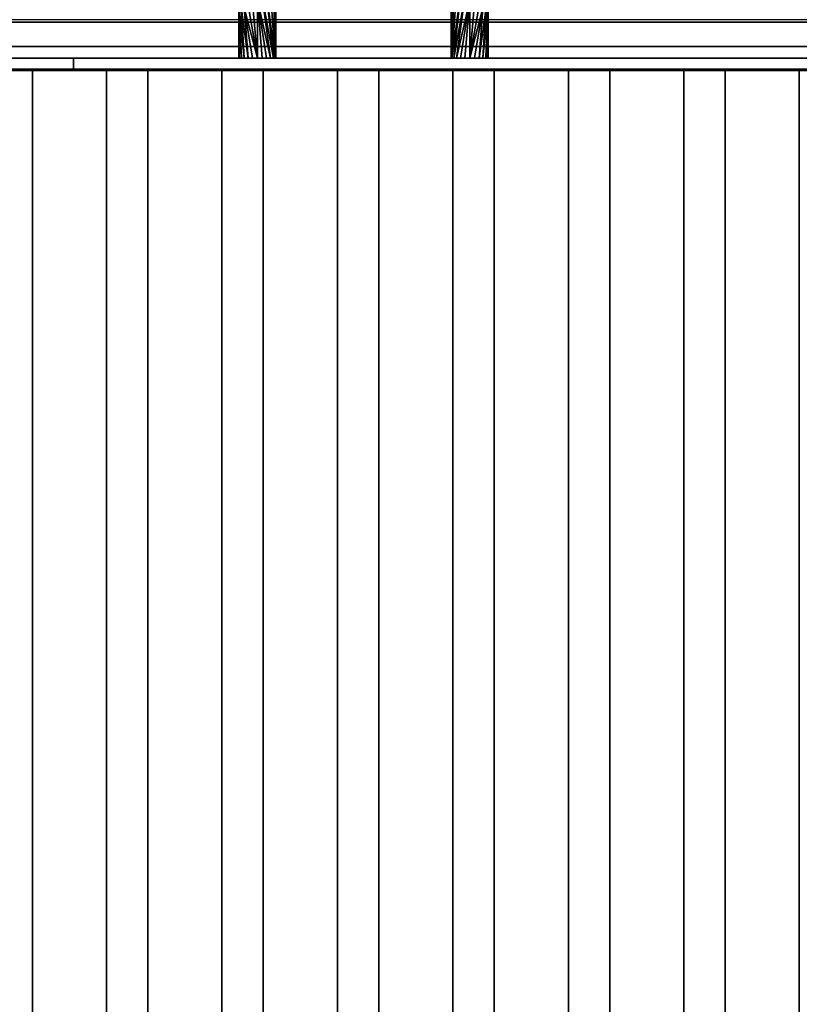
# Model space of a CAD drawing. Units: millimetres. Extents: x -1 to 1210, y -931 to 37.
# Drawn here: x 961 to 1087, y -287 to -128 of the extents above; entities that cross this region are included whole.
import ezdxf

# ---------------------------------------------------------------- set-up
doc = ezdxf.new("R2010")
doc.units = ezdxf.units.MM
for name, color, linetype in [('IQ_200_3D', 1, 'Continuous'), ('IQ_204_2D', 7, 'Continuous'), ('IQ_204_3D', 7, 'Continuous')]:
    doc.layers.add(name, color=color, linetype=linetype)

msp = doc.modelspace()

# ---------------------------------------------------------------- linework, layer by layer
at = {"layer": 'IQ_200_3D'}
for points in [[(1200, -856.5, 650), (0, -856.5, 650), (0, -0.25, 650), (1200, -0.25, 650)], [(60.65, -744, 864), (1139.35, -744, 864), (1139.35, -90, 864), (60.65, -90, 864)], [(1139.35, -134, 950.39), (780.35, -134, 950.39), (780.35, -132.07, 949.86), (1139.35, -132.07, 949.86)], [(1139.35, -136, 864), (780.35, -136, 864), (780.35, -134, 864), (1139.35, -134, 864)]]:
    msp.add_3dface(points, dxfattribs=at)
for points, invisible_edges in [([(1124.85, -128, 965.27), (794.85, -128, 965.27), (794.85, -128.09, 966.24), (1124.85, -128.09, 966.24)], 5), ([(1124.85, -128, 965.27), (1124.85, -128.15, 964.31), (794.85, -128.15, 964.31), (794.85, -128, 965.27)], 8), ([(1124.85, -128.09, 966.24), (794.85, -128.09, 966.24), (794.85, -128.41, 967.16), (1124.85, -128.41, 967.16)], 5), ([(794.85, -128.15, 964.31), (1124.85, -128.15, 964.31), (1124.85, -130.03, 957.39), (794.85, -130.03, 957.39)], 4), ([(1124.85, -128.41, 967.16), (794.85, -128.41, 967.16), (794.85, -128.95, 967.97), (1124.85, -128.95, 967.97)], 5), ([(1124.85, -128.95, 967.97), (794.85, -128.95, 967.97), (794.85, -129.66, 968.63), (1124.85, -129.66, 968.63)], 5), ([(1124.85, -130.03, 957.39), (1129.35, -130.03, 957.39), (1139.35, -132.07, 949.86), (780.35, -132.07, 949.86)], 10), ([(780.35, -132.07, 949.86), (790.35, -130.03, 957.39), (794.85, -130.03, 957.39), (1124.85, -130.03, 957.39)], 13), ([(1124.85, -129.66, 968.63), (794.85, -129.66, 968.63), (794.85, -130.51, 969.1), (1124.85, -130.51, 969.1)], 5), ([(1124.85, -130.51, 969.1), (794.85, -130.51, 969.1), (794.85, -131.45, 969.35), (1124.85, -131.45, 969.35)], 5), ([(794.85, -132.43, 969.36), (1124.85, -132.43, 969.36), (1124.85, -131.45, 969.35), (794.85, -131.45, 969.35)], 5), ([(959.85, -134, 930.39), (962.43, -134, 930.73), (1139.35, -134, 864), (780.35, -134, 864)], 10), ([(959.85, -134, 950.38), (780.35, -134, 950.39), (1139.35, -134, 950.39)], 13), ([(1124.85, -132.43, 969.36), (794.85, -132.43, 969.36), (794.85, -133.38, 969.14), (1124.85, -133.38, 969.14)], 5), ([(1124.85, -133.38, 969.14), (794.85, -133.38, 969.14), (794.85, -134.24, 968.7), (1124.85, -134.24, 968.7)], 5), ([(962.43, -134, 950.04), (962.43, -136, 950.04), (959.85, -136, 950.38), (959.85, -134, 950.38)], 5), ([(962.43, -136, 930.73), (962.43, -134, 930.73), (959.85, -134, 930.39), (959.85, -136, 930.39)], 5), ([(1139.35, -134, 950.39), (962.43, -134, 950.04), (959.85, -134, 950.38)], 13), ([(964.85, -134, 949.04), (964.85, -136, 949.04), (962.43, -136, 950.04), (962.43, -134, 950.04)], 5), ([(962.43, -134, 930.73), (962.43, -136, 930.73), (964.85, -136, 931.73), (964.85, -134, 931.73)], 5), ([(962.43, -134, 930.73), (964.85, -134, 931.73), (1139.35, -134, 864)], 14), ([(964.85, -134, 949.04), (962.43, -134, 950.04), (1139.35, -134, 950.39)], 14), ([(966.92, -134, 947.45), (966.92, -136, 947.45), (964.85, -136, 949.04), (964.85, -134, 949.04)], 5), ([(964.85, -134, 931.73), (964.85, -136, 931.73), (966.92, -136, 933.32), (966.92, -134, 933.32)], 5), ([(964.85, -134, 931.73), (966.92, -134, 933.32), (1139.35, -134, 864)], 14), ([(966.92, -134, 947.45), (964.85, -134, 949.04), (1139.35, -134, 950.39)], 14), ([(968.5, -134, 945.39), (968.5, -136, 945.39), (966.92, -136, 947.45), (966.92, -134, 947.45)], 5), ([(966.92, -134, 933.32), (966.92, -136, 933.32), (968.5, -136, 935.39), (968.5, -134, 935.39)], 5), ([(968.5, -134, 935.39), (1139.35, -134, 864), (966.92, -134, 933.32)], 3), ([(968.5, -134, 945.39), (966.92, -134, 947.45), (1139.35, -134, 950.39)], 14), ([(969.5, -134, 942.97), (969.5, -136, 942.97), (968.5, -136, 945.39), (968.5, -134, 945.39)], 5), ([(968.5, -134, 935.39), (968.5, -136, 935.39), (969.5, -136, 937.8), (969.5, -134, 937.8)], 5), ([(1139.35, -134, 864), (968.5, -134, 935.39), (969.5, -134, 937.8), (1139.35, -134, 950.39)], 5), ([(1139.35, -134, 950.39), (969.5, -134, 942.97), (968.5, -134, 945.39)], 13), ([(969.5, -136, 942.97), (969.5, -134, 942.97), (969.84, -134, 940.39), (969.84, -136, 940.39)], 1), ([(969.5, -134, 937.8), (969.5, -136, 937.8), (969.84, -136, 940.39), (969.84, -134, 940.39)], 1), ([(1139.35, -134, 950.39), (969.84, -134, 940.39), (969.5, -134, 942.97)], 13), ([(969.84, -134, 940.39), (1139.35, -134, 950.39), (969.5, -134, 937.8)], 3), ([(1124.85, -134.24, 968.7), (794.85, -134.24, 968.7), (794.85, -134.98, 968.06), (1124.85, -134.98, 968.06)], 5), ([(1124.85, -134.98, 968.06), (794.85, -134.98, 968.06), (794.85, -135.53, 967.26), (1124.85, -135.53, 967.26)], 5), ([(1124.85, -135.53, 967.26), (794.85, -135.53, 967.26), (794.85, -135.88, 966.35), (1124.85, -135.88, 966.35)], 5), ([(1139.35, -136, 864), (962.43, -136, 930.73), (959.85, -136, 930.39), (780.35, -136, 864)], 5), ([(1124.85, -135.88, 966.35), (794.85, -135.88, 966.35), (794.85, -136, 965.39), (1124.85, -136, 965.39)], 1), ([(959.85, -136, 950.38), (962.43, -136, 950.04), (1124.85, -136, 965.39), (794.85, -136, 965.39)], 10), ([(964.85, -136, 949.04), (1124.85, -136, 965.39), (962.43, -136, 950.04)], 3), ([(964.85, -136, 931.73), (962.43, -136, 930.73), (1139.35, -136, 864)], 14), ([(964.85, -136, 949.04), (966.92, -136, 947.45), (1124.85, -136, 965.39)], 14), ([(966.92, -136, 933.32), (964.85, -136, 931.73), (1139.35, -136, 864)], 14), ([(968.5, -136, 945.39), (1124.85, -136, 965.39), (966.92, -136, 947.45)], 3), ([(968.5, -136, 935.39), (966.92, -136, 933.32), (1139.35, -136, 864)], 14), ([(969.5, -136, 942.97), (1124.85, -136, 957.39), (1124.85, -136, 965.39), (968.5, -136, 945.39)], 5), ([(1139.35, -136, 864), (1129.35, -136, 957.39), (1124.85, -136, 957.39), (968.5, -136, 935.39)], 13), ([(1124.85, -136, 957.39), (969.5, -136, 937.8), (968.5, -136, 935.39)], 13), ([(969.5, -136, 937.8), (1124.85, -136, 957.39), (969.84, -136, 940.39)], 3), ([(969.84, -136, 940.39), (1124.85, -136, 957.39), (969.5, -136, 942.97)], 3)]:
    msp.add_3dface(points, dxfattribs=dict(at, invisible_edges=invisible_edges))
at = {"layer": 'IQ_204_2D'}
for p, q in [((1124.85, -127.75), (794.85, -127.75)), ((1156.19, -135.75), (43.81, -135.75)), ((963.2, -135.75), (963.2, -740.75)), ((975.2, -740.75), (975.2, -135.75)), ((981.91, -135.75), (981.91, -740.75)), ((993.91, -740.75), (993.91, -135.75)), ((1000.61, -135.75), (1000.61, -740.75)), ((1012.61, -740.75), (1012.61, -135.75)), ((1019.32, -135.75), (1019.32, -740.75)), ((1031.32, -740.75), (1031.32, -135.75)), ((1038.02, -135.75), (1038.02, -740.75)), ((1050.02, -740.75), (1050.02, -135.75)), ((1056.73, -135.75), (1056.73, -740.75)), ((1068.73, -740.75), (1068.73, -135.75)), ((1075.44, -135.75), (1075.44, -740.75))]:
    msp.add_line(p, q, dxfattribs=at)
at = {"layer": 'IQ_204_3D'}
for points in [[(963.2, -741, 864), (963.2, -136, 864), (975.2, -136, 864), (975.2, -741, 864)], [(963.2, -741, 894), (963.2, -136, 894), (963.2, -136, 864), (963.2, -741, 864)], [(975.2, -741, 864), (975.2, -136, 864), (975.2, -136, 894), (975.2, -741, 894)], [(981.91, -741, 864), (981.91, -136, 864), (993.91, -136, 864), (993.91, -741, 864)], [(981.91, -741, 894), (981.91, -136, 894), (981.91, -136, 864), (981.91, -741, 864)], [(993.91, -741, 864), (993.91, -136, 864), (993.91, -136, 894), (993.91, -741, 894)], [(1000.61, -741, 864), (1000.61, -136, 864), (1012.61, -136, 864), (1012.61, -741, 864)], [(1000.61, -741, 894), (1000.61, -136, 894), (1000.61, -136, 864), (1000.61, -741, 864)], [(1012.61, -741, 864), (1012.61, -136, 864), (1012.61, -136, 894), (1012.61, -741, 894)], [(1019.32, -741, 864), (1019.32, -136, 864), (1031.32, -136, 864), (1031.32, -741, 864)], [(1019.32, -741, 894), (1019.32, -136, 894), (1019.32, -136, 864), (1019.32, -741, 864)], [(1031.32, -741, 864), (1031.32, -136, 864), (1031.32, -136, 894), (1031.32, -741, 894)], [(1038.02, -741, 864), (1038.02, -136, 864), (1050.02, -136, 864), (1050.02, -741, 864)], [(1038.02, -741, 894), (1038.02, -136, 894), (1038.02, -136, 864), (1038.02, -741, 864)], [(1050.02, -741, 864), (1050.02, -136, 864), (1050.02, -136, 894), (1050.02, -741, 894)], [(1056.73, -741, 864), (1056.73, -136, 864), (1068.73, -136, 864), (1068.73, -741, 864)], [(1056.73, -741, 894), (1056.73, -136, 894), (1056.73, -136, 864), (1056.73, -741, 864)], [(1068.73, -741, 864), (1068.73, -136, 864), (1068.73, -136, 894), (1068.73, -741, 894)], [(1075.44, -741, 864), (1075.44, -136, 864), (1087.44, -136, 864), (1087.44, -741, 864)], [(1075.44, -741, 894), (1075.44, -136, 894), (1075.44, -136, 864), (1075.44, -741, 864)], [(1087.44, -741, 864), (1087.44, -136, 864), (1087.44, -136, 894), (1087.44, -741, 894)]]:
    msp.add_3dface(points, dxfattribs=at)
for points, invisible_edges in [([(963.41, -741, 895.55), (963.41, -136, 895.55), (963.2, -136, 894), (963.2, -741, 894)], 1), ([(975.2, -136, 864), (963.2, -136, 864), (963.2, -136, 894), (975.2, -136, 894)], 4), ([(975.2, -136, 894), (963.2, -136, 894), (963.41, -136, 895.55), (975, -136, 895.55)], 5), ([(964, -741, 897), (964, -136, 897), (963.41, -136, 895.55), (963.41, -741, 895.55)], 5), ([(964, -136, 897), (966.2, -136, 899.2), (975, -136, 895.55), (963.41, -136, 895.55)], 7), ([(964.96, -741, 898.24), (964.96, -136, 898.24), (964, -136, 897), (964, -741, 897)], 5), ([(966.2, -136, 899.2), (964, -136, 897), (964.96, -136, 898.24)], 1), ([(966.2, -741, 899.2), (966.2, -136, 899.2), (964.96, -136, 898.24), (964.96, -741, 898.24)], 5), ([(967.65, -741, 899.8), (967.65, -136, 899.8), (966.2, -136, 899.2), (966.2, -741, 899.2)], 5), ([(969.2, -136, 900), (975, -136, 895.55), (966.2, -136, 899.2), (967.65, -136, 899.8)], 3), ([(967.65, -136, 899.8), (967.65, -741, 899.8), (969.2, -741, 900), (969.2, -136, 900)], 5), ([(970.75, -741, 899.8), (970.75, -136, 899.8), (969.2, -136, 900), (969.2, -741, 900)], 5), ([(972.2, -136, 899.2), (975, -136, 895.55), (969.2, -136, 900), (970.75, -136, 899.8)], 3), ([(972.2, -741, 899.2), (972.2, -136, 899.2), (970.75, -136, 899.8), (970.75, -741, 899.8)], 5), ([(973.44, -741, 898.24), (973.44, -136, 898.24), (972.2, -136, 899.2), (972.2, -741, 899.2)], 5), ([(972.2, -136, 899.2), (973.44, -136, 898.24), (974.4, -136, 897), (975, -136, 895.55)], 8), ([(974.4, -741, 897), (974.4, -136, 897), (973.44, -136, 898.24), (973.44, -741, 898.24)], 5), ([(975, -741, 895.55), (975, -136, 895.55), (974.4, -136, 897), (974.4, -741, 897)], 5), ([(975.2, -741, 894), (975.2, -136, 894), (975, -136, 895.55), (975, -741, 895.55)], 4), ([(982.11, -741, 895.55), (982.11, -136, 895.55), (981.91, -136, 894), (981.91, -741, 894)], 1), ([(993.91, -136, 864), (981.91, -136, 864), (981.91, -136, 894), (993.91, -136, 894)], 4), ([(993.91, -136, 894), (981.91, -136, 894), (982.11, -136, 895.55), (993.7, -136, 895.55)], 5), ([(982.71, -741, 897), (982.71, -136, 897), (982.11, -136, 895.55), (982.11, -741, 895.55)], 5), ([(982.71, -136, 897), (984.91, -136, 899.2), (993.7, -136, 895.55), (982.11, -136, 895.55)], 7), ([(983.66, -741, 898.24), (983.66, -136, 898.24), (982.71, -136, 897), (982.71, -741, 897)], 5), ([(984.91, -136, 899.2), (982.71, -136, 897), (983.66, -136, 898.24)], 1), ([(984.91, -741, 899.2), (984.91, -136, 899.2), (983.66, -136, 898.24), (983.66, -741, 898.24)], 5), ([(986.35, -741, 899.8), (986.35, -136, 899.8), (984.91, -136, 899.2), (984.91, -741, 899.2)], 5), ([(987.91, -136, 900), (993.7, -136, 895.55), (984.91, -136, 899.2), (986.35, -136, 899.8)], 3), ([(986.35, -136, 899.8), (986.35, -741, 899.8), (987.91, -741, 900), (987.91, -136, 900)], 5), ([(989.46, -741, 899.8), (989.46, -136, 899.8), (987.91, -136, 900), (987.91, -741, 900)], 5), ([(990.91, -136, 899.2), (993.7, -136, 895.55), (987.91, -136, 900), (989.46, -136, 899.8)], 3), ([(990.91, -741, 899.2), (990.91, -136, 899.2), (989.46, -136, 899.8), (989.46, -741, 899.8)], 5), ([(992.15, -741, 898.24), (992.15, -136, 898.24), (990.91, -136, 899.2), (990.91, -741, 899.2)], 5), ([(990.91, -136, 899.2), (992.15, -136, 898.24), (993.1, -136, 897), (993.7, -136, 895.55)], 8), ([(993.1, -741, 897), (993.1, -136, 897), (992.15, -136, 898.24), (992.15, -741, 898.24)], 5), ([(993.7, -741, 895.55), (993.7, -136, 895.55), (993.1, -136, 897), (993.1, -741, 897)], 5), ([(993.91, -741, 894), (993.91, -136, 894), (993.7, -136, 895.55), (993.7, -741, 895.55)], 4), ([(1000.82, -741, 895.55), (1000.82, -136, 895.55), (1000.61, -136, 894), (1000.61, -741, 894)], 1), ([(1012.61, -136, 864), (1000.61, -136, 864), (1000.61, -136, 894), (1012.61, -136, 894)], 4), ([(1012.61, -136, 894), (1000.61, -136, 894), (1000.82, -136, 895.55), (1012.41, -136, 895.55)], 5), ([(1001.42, -741, 897), (1001.42, -136, 897), (1000.82, -136, 895.55), (1000.82, -741, 895.55)], 5), ([(1001.42, -136, 897), (1003.61, -136, 899.2), (1012.41, -136, 895.55), (1000.82, -136, 895.55)], 7), ([(1002.37, -741, 898.24), (1002.37, -136, 898.24), (1001.42, -136, 897), (1001.42, -741, 897)], 5), ([(1003.61, -136, 899.2), (1001.42, -136, 897), (1002.37, -136, 898.24)], 1), ([(1003.61, -741, 899.2), (1003.61, -136, 899.2), (1002.37, -136, 898.24), (1002.37, -741, 898.24)], 5), ([(1005.06, -741, 899.8), (1005.06, -136, 899.8), (1003.61, -136, 899.2), (1003.61, -741, 899.2)], 5), ([(1006.61, -136, 900), (1012.41, -136, 895.55), (1003.61, -136, 899.2), (1005.06, -136, 899.8)], 3), ([(1005.06, -136, 899.8), (1005.06, -741, 899.8), (1006.61, -741, 900), (1006.61, -136, 900)], 5), ([(1008.17, -741, 899.8), (1008.17, -136, 899.8), (1006.61, -136, 900), (1006.61, -741, 900)], 5), ([(1009.61, -136, 899.2), (1012.41, -136, 895.55), (1006.61, -136, 900), (1008.17, -136, 899.8)], 3), ([(1009.61, -741, 899.2), (1009.61, -136, 899.2), (1008.17, -136, 899.8), (1008.17, -741, 899.8)], 5), ([(1010.86, -741, 898.24), (1010.86, -136, 898.24), (1009.61, -136, 899.2), (1009.61, -741, 899.2)], 5), ([(1009.61, -136, 899.2), (1010.86, -136, 898.24), (1011.81, -136, 897), (1012.41, -136, 895.55)], 8), ([(1011.81, -741, 897), (1011.81, -136, 897), (1010.86, -136, 898.24), (1010.86, -741, 898.24)], 5), ([(1012.41, -741, 895.55), (1012.41, -136, 895.55), (1011.81, -136, 897), (1011.81, -741, 897)], 5), ([(1012.61, -741, 894), (1012.61, -136, 894), (1012.41, -136, 895.55), (1012.41, -741, 895.55)], 4), ([(1019.52, -741, 895.55), (1019.52, -136, 895.55), (1019.32, -136, 894), (1019.32, -741, 894)], 1), ([(1031.32, -136, 864), (1019.32, -136, 864), (1019.32, -136, 894), (1031.32, -136, 894)], 4), ([(1031.32, -136, 894), (1019.32, -136, 894), (1019.52, -136, 895.55), (1031.11, -136, 895.55)], 5), ([(1020.12, -741, 897), (1020.12, -136, 897), (1019.52, -136, 895.55), (1019.52, -741, 895.55)], 5), ([(1020.12, -136, 897), (1022.32, -136, 899.2), (1031.11, -136, 895.55), (1019.52, -136, 895.55)], 7), ([(1021.08, -741, 898.24), (1021.08, -136, 898.24), (1020.12, -136, 897), (1020.12, -741, 897)], 5), ([(1022.32, -136, 899.2), (1020.12, -136, 897), (1021.08, -136, 898.24)], 1), ([(1022.32, -741, 899.2), (1022.32, -136, 899.2), (1021.08, -136, 898.24), (1021.08, -741, 898.24)], 5), ([(1023.77, -741, 899.8), (1023.77, -136, 899.8), (1022.32, -136, 899.2), (1022.32, -741, 899.2)], 5), ([(1025.32, -136, 900), (1031.11, -136, 895.55), (1022.32, -136, 899.2), (1023.77, -136, 899.8)], 3), ([(1023.77, -136, 899.8), (1023.77, -741, 899.8), (1025.32, -741, 900), (1025.32, -136, 900)], 5), ([(1026.87, -741, 899.8), (1026.87, -136, 899.8), (1025.32, -136, 900), (1025.32, -741, 900)], 5), ([(1028.32, -136, 899.2), (1031.11, -136, 895.55), (1025.32, -136, 900), (1026.87, -136, 899.8)], 3), ([(1028.32, -741, 899.2), (1028.32, -136, 899.2), (1026.87, -136, 899.8), (1026.87, -741, 899.8)], 5), ([(1029.56, -741, 898.24), (1029.56, -136, 898.24), (1028.32, -136, 899.2), (1028.32, -741, 899.2)], 5), ([(1028.32, -136, 899.2), (1029.56, -136, 898.24), (1030.51, -136, 897), (1031.11, -136, 895.55)], 8), ([(1030.51, -741, 897), (1030.51, -136, 897), (1029.56, -136, 898.24), (1029.56, -741, 898.24)], 5), ([(1031.11, -741, 895.55), (1031.11, -136, 895.55), (1030.51, -136, 897), (1030.51, -741, 897)], 5), ([(1031.32, -741, 894), (1031.32, -136, 894), (1031.11, -136, 895.55), (1031.11, -741, 895.55)], 4), ([(1038.23, -741, 895.55), (1038.23, -136, 895.55), (1038.02, -136, 894), (1038.02, -741, 894)], 1), ([(1050.02, -136, 864), (1038.02, -136, 864), (1038.02, -136, 894), (1050.02, -136, 894)], 4), ([(1050.02, -136, 894), (1038.02, -136, 894), (1038.23, -136, 895.55), (1049.82, -136, 895.55)], 5), ([(1038.83, -741, 897), (1038.83, -136, 897), (1038.23, -136, 895.55), (1038.23, -741, 895.55)], 5), ([(1038.83, -136, 897), (1041.02, -136, 899.2), (1049.82, -136, 895.55), (1038.23, -136, 895.55)], 7), ([(1039.78, -741, 898.24), (1039.78, -136, 898.24), (1038.83, -136, 897), (1038.83, -741, 897)], 5), ([(1041.02, -136, 899.2), (1038.83, -136, 897), (1039.78, -136, 898.24)], 1), ([(1041.02, -741, 899.2), (1041.02, -136, 899.2), (1039.78, -136, 898.24), (1039.78, -741, 898.24)], 5), ([(1042.47, -741, 899.8), (1042.47, -136, 899.8), (1041.02, -136, 899.2), (1041.02, -741, 899.2)], 5), ([(1044.02, -136, 900), (1049.82, -136, 895.55), (1041.02, -136, 899.2), (1042.47, -136, 899.8)], 3), ([(1042.47, -136, 899.8), (1042.47, -741, 899.8), (1044.02, -741, 900), (1044.02, -136, 900)], 5), ([(1045.58, -741, 899.8), (1045.58, -136, 899.8), (1044.02, -136, 900), (1044.02, -741, 900)], 5), ([(1047.02, -136, 899.2), (1049.82, -136, 895.55), (1044.02, -136, 900), (1045.58, -136, 899.8)], 3), ([(1047.02, -741, 899.2), (1047.02, -136, 899.2), (1045.58, -136, 899.8), (1045.58, -741, 899.8)], 5), ([(1048.27, -741, 898.24), (1048.27, -136, 898.24), (1047.02, -136, 899.2), (1047.02, -741, 899.2)], 5), ([(1047.02, -136, 899.2), (1048.27, -136, 898.24), (1049.22, -136, 897), (1049.82, -136, 895.55)], 8), ([(1049.22, -741, 897), (1049.22, -136, 897), (1048.27, -136, 898.24), (1048.27, -741, 898.24)], 5), ([(1049.82, -741, 895.55), (1049.82, -136, 895.55), (1049.22, -136, 897), (1049.22, -741, 897)], 5), ([(1050.02, -741, 894), (1050.02, -136, 894), (1049.82, -136, 895.55), (1049.82, -741, 895.55)], 4), ([(1056.93, -741, 895.55), (1056.93, -136, 895.55), (1056.73, -136, 894), (1056.73, -741, 894)], 1), ([(1068.73, -136, 864), (1056.73, -136, 864), (1056.73, -136, 894), (1068.73, -136, 894)], 4), ([(1068.73, -136, 894), (1056.73, -136, 894), (1056.93, -136, 895.55), (1068.53, -136, 895.55)], 5), ([(1057.53, -741, 897), (1057.53, -136, 897), (1056.93, -136, 895.55), (1056.93, -741, 895.55)], 5), ([(1057.53, -136, 897), (1059.73, -136, 899.2), (1068.53, -136, 895.55), (1056.93, -136, 895.55)], 7), ([(1058.49, -741, 898.24), (1058.49, -136, 898.24), (1057.53, -136, 897), (1057.53, -741, 897)], 5), ([(1059.73, -136, 899.2), (1057.53, -136, 897), (1058.49, -136, 898.24)], 1), ([(1059.73, -741, 899.2), (1059.73, -136, 899.2), (1058.49, -136, 898.24), (1058.49, -741, 898.24)], 5), ([(1061.18, -741, 899.8), (1061.18, -136, 899.8), (1059.73, -136, 899.2), (1059.73, -741, 899.2)], 5), ([(1062.73, -136, 900), (1068.53, -136, 895.55), (1059.73, -136, 899.2), (1061.18, -136, 899.8)], 3), ([(1061.18, -136, 899.8), (1061.18, -741, 899.8), (1062.73, -741, 900), (1062.73, -136, 900)], 5), ([(1064.28, -741, 899.8), (1064.28, -136, 899.8), (1062.73, -136, 900), (1062.73, -741, 900)], 5), ([(1065.73, -136, 899.2), (1068.53, -136, 895.55), (1062.73, -136, 900), (1064.28, -136, 899.8)], 3), ([(1065.73, -741, 899.2), (1065.73, -136, 899.2), (1064.28, -136, 899.8), (1064.28, -741, 899.8)], 5), ([(1066.97, -741, 898.24), (1066.97, -136, 898.24), (1065.73, -136, 899.2), (1065.73, -741, 899.2)], 5), ([(1065.73, -136, 899.2), (1066.97, -136, 898.24), (1067.93, -136, 897), (1068.53, -136, 895.55)], 8), ([(1067.93, -741, 897), (1067.93, -136, 897), (1066.97, -136, 898.24), (1066.97, -741, 898.24)], 5), ([(1068.53, -741, 895.55), (1068.53, -136, 895.55), (1067.93, -136, 897), (1067.93, -741, 897)], 5), ([(1068.73, -741, 894), (1068.73, -136, 894), (1068.53, -136, 895.55), (1068.53, -741, 895.55)], 4), ([(1075.64, -741, 895.55), (1075.64, -136, 895.55), (1075.44, -136, 894), (1075.44, -741, 894)], 1), ([(1087.44, -136, 864), (1075.44, -136, 864), (1075.44, -136, 894), (1087.44, -136, 894)], 4), ([(1087.44, -136, 894), (1075.44, -136, 894), (1075.64, -136, 895.55), (1087.23, -136, 895.55)], 5), ([(1076.24, -741, 897), (1076.24, -136, 897), (1075.64, -136, 895.55), (1075.64, -741, 895.55)], 5), ([(1076.24, -136, 897), (1078.44, -136, 899.2), (1087.23, -136, 895.55), (1075.64, -136, 895.55)], 7), ([(1077.19, -741, 898.24), (1077.19, -136, 898.24), (1076.24, -136, 897), (1076.24, -741, 897)], 5), ([(1078.44, -136, 899.2), (1076.24, -136, 897), (1077.19, -136, 898.24)], 1), ([(1078.44, -741, 899.2), (1078.44, -136, 899.2), (1077.19, -136, 898.24), (1077.19, -741, 898.24)], 5), ([(1079.88, -741, 899.8), (1079.88, -136, 899.8), (1078.44, -136, 899.2), (1078.44, -741, 899.2)], 5), ([(1081.44, -136, 900), (1087.23, -136, 895.55), (1078.44, -136, 899.2), (1079.88, -136, 899.8)], 3), ([(1079.88, -136, 899.8), (1079.88, -741, 899.8), (1081.44, -741, 900), (1081.44, -136, 900)], 5), ([(1082.99, -741, 899.8), (1082.99, -136, 899.8), (1081.44, -136, 900), (1081.44, -741, 900)], 5), ([(1084.44, -136, 899.2), (1087.23, -136, 895.55), (1081.44, -136, 900), (1082.99, -136, 899.8)], 3), ([(1084.44, -741, 899.2), (1084.44, -136, 899.2), (1082.99, -136, 899.8), (1082.99, -741, 899.8)], 5), ([(1085.68, -741, 898.24), (1085.68, -136, 898.24), (1084.44, -136, 899.2), (1084.44, -741, 899.2)], 5), ([(1084.44, -136, 899.2), (1085.68, -136, 898.24), (1086.63, -136, 897), (1087.23, -136, 895.55)], 8), ([(1086.63, -741, 897), (1086.63, -136, 897), (1085.68, -136, 898.24), (1085.68, -741, 898.24)], 5), ([(1087.23, -741, 895.55), (1087.23, -136, 895.55), (1086.63, -136, 897), (1086.63, -741, 897)], 5), ([(1087.44, -741, 894), (1087.44, -136, 894), (1087.23, -136, 895.55), (1087.23, -741, 895.55)], 4)]:
    msp.add_3dface(points, dxfattribs=dict(at, invisible_edges=invisible_edges))

# ---------------------------------------------------------------- meshes
mesh = msp.add_polyface(dxfattribs=at)
corners = [(999.65, -134, 897.11), (1000.43, -134, 897.01), (1001.15, -134, 896.71), (1001.77, -134, 896.23), (1002.25, -134, 895.61), (1002.55, -134, 894.88), (1002.65, -134, 894.11), (1002.55, -134, 893.33), (1002.25, -134, 892.61), (1001.77, -134, 891.99), (1001.15, -134, 891.51), (1000.43, -134, 891.21), (999.65, -134, 891.11), (999.65, -124.54, 891.11), (1000.43, -124.06, 891.21), (1001.15, -123.61, 891.51), (1001.77, -123.23, 891.99), (1002.25, -122.93, 892.61), (1002.55, -122.75, 893.33), (1002.65, -122.68, 894.11), (1002.55, -122.75, 894.88), (1002.25, -122.93, 895.61), (1001.77, -123.23, 896.23), (1001.15, -123.61, 896.71), (1000.43, -124.06, 897.01), (999.65, -124.54, 897.11)]
mesh.append_faces([[corners[k] for k in face] for face in [(13, 11, 12)]], dxfattribs={"vtx0": -1})
mesh.append_faces([[corners[k] for k in face] for face in [(15, 8, 14), (16, 7, 15), (18, 6, 17), (11, 13, 10), (10, 13, 9), (22, 5, 21), (3, 25, 2), (20, 6, 19)]], dxfattribs={"vtx0": -1, "vtx1": -1})
mesh.append_faces([[corners[k] for k in face] for face in [(9, 13, 14), (15, 7, 8), (6, 20, 21), (4, 23, 24), (3, 24, 25), (23, 4, 5)]], dxfattribs={"vtx0": -1, "vtx2": -1})
mesh.append_faces([[corners[k] for k in face] for face in [(0, 1, 25)]], dxfattribs={"vtx1": -1})
mesh.append_faces([[corners[k] for k in face] for face in [(6, 7, 17), (16, 17, 7), (8, 9, 14), (18, 19, 6), (22, 23, 5), (5, 6, 21), (1, 2, 25), (3, 4, 24)]], dxfattribs={"vtx1": -1, "vtx2": -1})
mesh = msp.add_polyface(dxfattribs=at)
corners = [(1034.05, -134, 891.11), (1033.27, -134, 891.21), (1032.55, -134, 891.51), (1031.92, -134, 891.99), (1031.45, -134, 892.61), (1031.15, -134, 893.33), (1031.05, -134, 894.11), (1031.15, -134, 894.88), (1031.45, -134, 895.61), (1031.92, -134, 896.23), (1032.55, -134, 896.71), (1033.27, -134, 897.01), (1034.05, -134, 897.11), (1034.05, -124.54, 897.11), (1033.27, -124.06, 897.01), (1032.55, -123.61, 896.71), (1031.92, -123.23, 896.23), (1031.45, -122.93, 895.61), (1031.15, -122.75, 894.88), (1031.05, -122.68, 894.11), (1031.15, -122.75, 893.33), (1031.45, -122.93, 892.61), (1031.92, -123.23, 891.99), (1032.55, -123.61, 891.51), (1033.27, -124.06, 891.21), (1034.05, -124.54, 891.11)]
mesh.append_faces([[corners[k] for k in face] for face in [(13, 11, 12)]], dxfattribs={"vtx0": -1})
mesh.append_faces([[corners[k] for k in face] for face in [(15, 8, 14), (16, 7, 15), (18, 6, 17), (11, 13, 10), (10, 13, 9), (22, 5, 21), (3, 25, 2), (20, 6, 19)]], dxfattribs={"vtx0": -1, "vtx1": -1})
mesh.append_faces([[corners[k] for k in face] for face in [(9, 13, 14), (15, 7, 8), (6, 20, 21), (4, 23, 24), (3, 24, 25), (23, 4, 5)]], dxfattribs={"vtx0": -1, "vtx2": -1})
mesh.append_faces([[corners[k] for k in face] for face in [(0, 1, 25)]], dxfattribs={"vtx1": -1})
mesh.append_faces([[corners[k] for k in face] for face in [(6, 7, 17), (16, 17, 7), (8, 9, 14), (18, 19, 6), (22, 23, 5), (5, 6, 21), (1, 2, 25), (3, 4, 24)]], dxfattribs={"vtx1": -1, "vtx2": -1})
mesh = msp.add_polyface(dxfattribs=at)
corners = [(999.65, -134, 891.11), (998.87, -134, 891.21), (998.15, -134, 891.51), (997.53, -134, 891.99), (997.05, -134, 892.61), (996.75, -134, 893.33), (996.65, -134, 894.11), (996.75, -134, 894.88), (997.05, -134, 895.61), (997.53, -134, 896.23), (998.15, -134, 896.71), (998.87, -134, 897.01), (999.65, -134, 897.11), (999.65, -124.54, 897.11), (998.87, -125.02, 897.01), (998.15, -125.47, 896.71), (997.53, -125.85, 896.23), (997.05, -126.14, 895.61), (996.75, -126.33, 894.88), (996.65, -126.39, 894.11), (996.75, -126.33, 893.33), (997.05, -126.14, 892.61), (997.53, -125.85, 891.99), (998.15, -125.47, 891.51), (998.87, -125.02, 891.21), (999.65, -124.54, 891.11)]
mesh.append_faces([[corners[k] for k in face] for face in [(9, 18, 8), (3, 21, 2)]], dxfattribs={"vtx0": -1, "vtx1": -1})
mesh.append_faces([[corners[k] for k in face] for face in [(16, 10, 11), (19, 6, 7, 18), (20, 4, 5)]], dxfattribs={"vtx0": -1, "vtx2": -1})
mesh.append_faces([[corners[k] for k in face] for face in [(13, 14, 12)]], dxfattribs={"vtx1": -1})
mesh.append_faces([[corners[k] for k in face] for face in [(14, 15, 12), (17, 18, 9), (16, 17, 10), (15, 16, 12), (11, 12, 16), (7, 8, 18), (9, 10, 17), (21, 22, 2), (20, 21, 3), (23, 24, 0), (22, 23, 0), (1, 2, 22), (3, 4, 20), (0, 1, 22)]], dxfattribs={"vtx1": -1, "vtx2": -1})
mesh.append_faces([[corners[k] for k in face] for face in [(5, 6, 19, 20)]], dxfattribs={"vtx1": -1, "vtx3": -1})
mesh.append_faces([[corners[k] for k in face] for face in [(24, 25, 0)]], dxfattribs={"vtx2": -1})
mesh = msp.add_polyface(dxfattribs=at)
corners = [(1034.05, -134, 897.11), (1034.82, -134, 897.01), (1035.55, -134, 896.71), (1036.17, -134, 896.23), (1036.64, -134, 895.61), (1036.94, -134, 894.88), (1037.05, -134, 894.11), (1036.94, -134, 893.33), (1036.64, -134, 892.61), (1036.17, -134, 891.99), (1035.55, -134, 891.51), (1034.82, -134, 891.21), (1034.05, -134, 891.11), (1034.05, -124.54, 891.11), (1034.82, -125.02, 891.21), (1035.55, -125.47, 891.51), (1036.17, -125.85, 891.99), (1036.64, -126.14, 892.61), (1036.94, -126.33, 893.33), (1037.05, -126.39, 894.11), (1036.94, -126.33, 894.88), (1036.64, -126.14, 895.61), (1036.17, -125.85, 896.23), (1035.55, -125.47, 896.71), (1034.82, -125.02, 897.01), (1034.05, -124.54, 897.11)]
mesh.append_faces([[corners[k] for k in face] for face in [(9, 18, 8), (3, 21, 2)]], dxfattribs={"vtx0": -1, "vtx1": -1})
mesh.append_faces([[corners[k] for k in face] for face in [(16, 10, 11), (19, 6, 7, 18), (20, 4, 5)]], dxfattribs={"vtx0": -1, "vtx2": -1})
mesh.append_faces([[corners[k] for k in face] for face in [(13, 14, 12)]], dxfattribs={"vtx1": -1})
mesh.append_faces([[corners[k] for k in face] for face in [(14, 15, 12), (17, 18, 9), (16, 17, 10), (15, 16, 12), (11, 12, 16), (7, 8, 18), (9, 10, 17), (21, 22, 2), (20, 21, 3), (23, 24, 0), (22, 23, 0), (1, 2, 22), (3, 4, 20), (0, 1, 22)]], dxfattribs={"vtx1": -1, "vtx2": -1})
mesh.append_faces([[corners[k] for k in face] for face in [(5, 6, 19, 20)]], dxfattribs={"vtx1": -1, "vtx3": -1})
mesh.append_faces([[corners[k] for k in face] for face in [(24, 25, 0)]], dxfattribs={"vtx2": -1})
mesh = msp.add_polyface(dxfattribs=at)
corners = [(999.65, -134, 891.11), (1000.43, -134, 891.21), (1001.15, -134, 891.51), (1001.77, -134, 891.99), (1002.25, -134, 892.61), (1002.55, -134, 893.33), (1002.65, -134, 894.11), (1002.55, -134, 894.88), (1002.25, -134, 895.61), (1001.77, -134, 896.23), (1001.15, -134, 896.71), (1000.43, -134, 897.01), (999.65, -134, 897.11), (998.87, -134, 897.01), (998.15, -134, 896.71), (997.53, -134, 896.23), (997.05, -134, 895.61), (996.75, -134, 894.88), (996.65, -134, 894.11), (996.75, -134, 893.33), (997.05, -134, 892.61), (997.53, -134, 891.99), (998.15, -134, 891.51), (998.87, -134, 891.21)]
mesh.append_faces([[corners[k] for k in face] for face in [(8, 6, 7)]], dxfattribs={"vtx0": -1})
mesh.append_faces([[corners[k] for k in face] for face in [(9, 14, 2, 8)]], dxfattribs={"vtx0": -1, "vtx1": -1, "vtx2": -1})
mesh.append_faces([[corners[k] for k in face] for face in [(20, 2, 14, 16)]], dxfattribs={"vtx0": -1, "vtx1": -1, "vtx2": -1, "vtx3": -1})
mesh.append_faces([[corners[k] for k in face] for face in [(0, 2, 20, 21)]], dxfattribs={"vtx0": -1, "vtx1": -1, "vtx3": -1})
mesh.append_faces([[corners[k] for k in face] for face in [(15, 16, 14)]], dxfattribs={"vtx1": -1})
mesh.append_faces([[corners[k] for k in face] for face in [(22, 23, 0, 21), (0, 1, 2), (18, 19, 20), (12, 13, 14, 11)]], dxfattribs={"vtx2": -1})
mesh.append_faces([[corners[k] for k in face] for face in [(2, 3, 4, 8), (4, 5, 6, 8), (16, 17, 18, 20), (9, 10, 11, 14)]], dxfattribs={"vtx2": -1, "vtx3": -1})
mesh = msp.add_polyface(dxfattribs=at)
corners = [(1034.05, -134, 897.11), (1033.27, -134, 897.01), (1032.55, -134, 896.71), (1031.92, -134, 896.23), (1031.45, -134, 895.61), (1031.15, -134, 894.88), (1031.05, -134, 894.11), (1031.15, -134, 893.33), (1031.45, -134, 892.61), (1031.92, -134, 891.99), (1032.55, -134, 891.51), (1033.27, -134, 891.21), (1034.05, -134, 891.11), (1034.82, -134, 891.21), (1035.55, -134, 891.51), (1036.17, -134, 891.99), (1036.64, -134, 892.61), (1036.94, -134, 893.33), (1037.05, -134, 894.11), (1036.94, -134, 894.88), (1036.64, -134, 895.61), (1036.17, -134, 896.23), (1035.55, -134, 896.71), (1034.82, -134, 897.01)]
mesh.append_faces([[corners[k] for k in face] for face in [(0, 22, 23)]], dxfattribs={"vtx0": -1})
mesh.append_faces([[corners[k] for k in face] for face in [(9, 12, 8), (4, 8, 2, 3)]], dxfattribs={"vtx0": -1, "vtx1": -1})
mesh.append_faces([[corners[k] for k in face] for face in [(16, 2, 8, 12), (2, 16, 20, 0)]], dxfattribs={"vtx0": -1, "vtx1": -1, "vtx2": -1, "vtx3": -1})
mesh.append_faces([[corners[k] for k in face] for face in [(0, 20, 21, 22)]], dxfattribs={"vtx0": -1, "vtx3": -1})
mesh.append_faces([[corners[k] for k in face] for face in [(17, 18, 16), (5, 6, 4)]], dxfattribs={"vtx1": -1})
mesh.append_faces([[corners[k] for k in face] for face in [(15, 16, 12)]], dxfattribs={"vtx1": -1, "vtx2": -1})
mesh.append_faces([[corners[k] for k in face] for face in [(10, 11, 12, 9), (0, 1, 2)]], dxfattribs={"vtx2": -1})
mesh.append_faces([[corners[k] for k in face] for face in [(6, 7, 8, 4), (18, 19, 20, 16)]], dxfattribs={"vtx2": -1, "vtx3": -1})
mesh.append_faces([[corners[k] for k in face] for face in [(12, 13, 14, 15)]], dxfattribs={"vtx3": -1})

doc.saveas('drawing.dxf')
